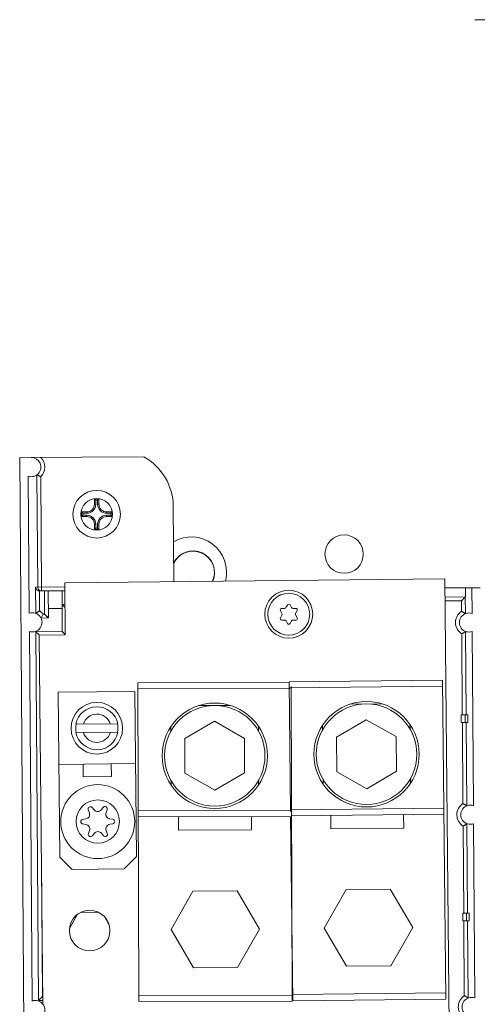
# Model space of a CAD drawing. Units: inches. Extents: x 0 to 459, y -1 to 121.
# Drawn here: x 179 to 182, y 48 to 55 of the extents above; entities that cross this region are included whole.
import ezdxf

# ---------------------------------------------------------------- set-up
doc = ezdxf.new("R2010")
doc.units = ezdxf.units.IN
doc.header["$MEASUREMENT"] = 0
doc.layers.add('CONTINUOUS1', color=7, linetype='Continuous', lineweight=20)

msp = doc.modelspace()

# ---------------------------------------------------------------- linework, layer by layer
at = {"layer": 'CONTINUOUS1'}
for p, q in [((181.5782, 54.8257), (181.8232, 54.8257)), ((178.6085, 51.9701), (179.4184, 51.9759)), ((178.6085, 51.9701), (178.6365, 48.1002)), ((178.6708, 50.955), (178.6644, 51.8491)), ((178.721, 51.8572), (178.7263, 51.1259)), ((178.7515, 51.1011), (178.7461, 51.8458)), ((179.1262, 51.7007), (179.0962, 51.7007)), ((179.0962, 51.7007), (179.105, 51.6919)), ((179.0962, 51.7007), (179.0962, 51.6657)), ((179.1174, 51.6919), (179.105, 51.6919)), ((179.105, 51.6919), (179.105, 51.6657)), ((179.1262, 51.7007), (179.1174, 51.6919)), ((179.1174, 51.6657), (179.1174, 51.6919)), ((179.1262, 51.6657), (179.1262, 51.7007)), ((179.0962, 51.6657), (179.105, 51.6657)), ((179.1262, 51.6657), (179.1174, 51.6657)), ((179.6144, 51.1614), (179.6108, 51.6511)), ((179.0462, 51.6157), (179.0112, 51.6157)), ((179.0112, 51.6157), (179.02, 51.6069)), ((179.0112, 51.6157), (179.0112, 51.5857)), ((179.0112, 51.5857), (179.02, 51.5945)), ((179.0112, 51.5857), (179.0462, 51.5857)), ((179.0462, 51.6069), (179.02, 51.6069)), ((179.02, 51.6069), (179.02, 51.5945)), ((179.02, 51.5945), (179.0462, 51.5945)), ((179.0462, 51.6157), (179.0462, 51.6069)), ((179.0462, 51.5857), (179.0462, 51.5945)), ((179.2112, 51.6157), (179.1762, 51.6157)), ((179.1762, 51.6157), (179.1762, 51.6069)), ((179.2024, 51.6069), (179.1762, 51.6069)), ((179.1762, 51.5945), (179.2024, 51.5945)), ((179.1762, 51.5857), (179.1762, 51.5945)), ((179.1762, 51.5857), (179.2112, 51.5857)), ((179.2112, 51.6157), (179.2024, 51.6069)), ((179.2024, 51.5945), (179.2024, 51.6069)), ((179.2112, 51.5857), (179.2024, 51.5945)), ((179.2112, 51.5857), (179.2112, 51.6157)), ((179.0962, 51.5357), (179.105, 51.5357)), ((179.0962, 51.5357), (179.0962, 51.5007)), ((179.0962, 51.5007), (179.105, 51.5095)), ((179.0962, 51.5007), (179.1262, 51.5007)), ((179.105, 51.5357), (179.105, 51.5095)), ((179.105, 51.5095), (179.1174, 51.5095)), ((179.1262, 51.5357), (179.1174, 51.5357)), ((179.1174, 51.5095), (179.1174, 51.5357)), ((179.1262, 51.5007), (179.1174, 51.5095)), ((179.1262, 51.5007), (179.1262, 51.5357)), ((181.3827, 51.1788), (178.9028, 51.1543)), ((181.4155, 47.859), (181.3827, 51.1788)), ((178.7128, 51.1258), (178.9031, 51.1272)), ((178.714, 50.9545), (178.7128, 51.1258)), ((178.9028, 51.1543), (178.9062, 50.8143)), ((181.3833, 51.1201), (181.6147, 51.1218)), ((181.5176, 51.1211), (181.5181, 51.0611)), ((181.5597, 51.1214), (181.5609, 50.954)), ((178.738, 51.101), (178.9033, 51.1022)), ((178.7389, 50.9698), (178.738, 51.101)), ((178.7709, 50.9492), (178.7698, 51.1012)), ((178.7948, 51.1014), (178.7961, 50.9244)), ((178.8848, 51.1021), (178.8867, 50.8351)), ((181.5181, 51.0611), (181.3839, 51.0601)), ((181.4921, 51.0359), (181.5169, 51.0611)), ((181.5169, 51.0611), (181.5177, 50.9528)), ((178.7956, 50.9864), (178.8856, 50.9871)), ((178.9042, 51.0122), (178.8854, 51.0121)), ((178.9044, 50.9934), (178.8854, 51.0121)), ((178.9018, 50.9959), (178.8997, 50.9981)), ((178.9044, 50.9934), (178.904, 50.9937)), ((180.3377, 50.9866), (180.3184, 50.9864)), ((180.3557, 51.0089), (180.3464, 50.9918)), ((180.3828, 50.992), (180.3732, 51.0091)), ((180.4109, 50.9871), (180.3916, 50.987)), ((181.3841, 51.0351), (181.4921, 51.0359)), ((181.4921, 51.0359), (181.4926, 50.9678)), ((178.7477, 50.9241), (178.7961, 50.9244)), ((178.7709, 50.9492), (178.7614, 50.9492)), ((178.7709, 50.9492), (178.7961, 50.9244)), ((180.3098, 50.9715), (180.3201, 50.9533)), ((180.3201, 50.9436), (180.3101, 50.9252)), ((180.4097, 50.9539), (180.4197, 50.9723)), ((180.4201, 50.926), (180.4098, 50.9442)), ((180.319, 50.9104), (180.3382, 50.9106)), ((180.347, 50.9055), (180.3566, 50.8885)), ((180.3741, 50.8886), (180.3835, 50.9057)), ((180.3922, 50.911), (180.4114, 50.9111)), ((178.6891, 48.4265), (178.6717, 50.837)), ((178.7116, 50.8338), (178.7116, 50.8369)), ((178.8867, 50.8351), (178.7116, 50.8338)), ((178.7323, 48.4304), (178.7149, 50.8338)), ((178.7335, 50.8155), (178.7149, 50.8338)), ((178.7364, 50.8127), (178.7335, 50.8155)), ((178.7364, 50.8126), (178.7335, 50.8155)), ((178.9062, 50.8143), (178.7362, 50.8127)), ((178.7362, 50.8127), (178.76, 48.4056)), ((178.8867, 50.8351), (178.9062, 50.8159)), ((178.9053, 50.8167), (178.9062, 50.8159)), ((181.4937, 50.8211), (181.4975, 50.2927)), ((181.5186, 50.8364), (181.5225, 50.2929)), ((181.5618, 50.8359), (181.57, 49.7004)), ((180.3673, 50.5054), (179.3802, 50.5024)), ((179.3867, 48.4224), (179.3802, 50.5024)), ((181.3672, 50.5193), (180.3672, 50.5081)), ((180.3767, 49.6623), (180.3672, 50.5081)), ((181.3676, 50.4793), (180.3677, 50.4681)), ((180.3803, 50.4766), (180.3867, 48.4255)), ((181.3672, 50.5193), (181.3904, 48.4394)), ((178.8599, 50.4399), (179.3599, 50.4448)), ((178.8705, 49.3639), (178.8599, 50.4399)), ((179.3705, 49.3689), (179.3599, 50.4448)), ((180.3804, 50.4655), (179.3804, 50.4624)), ((179.9832, 50.3542), (179.7782, 50.3536)), ((180.9714, 50.3649), (180.7663, 50.3626)), ((181.4907, 50.2926), (181.533, 50.2929)), ((181.4907, 50.2926), (181.4911, 50.2426)), ((181.5157, 50.2928), (181.5161, 50.2428)), ((181.533, 50.2929), (181.5333, 50.2429)), ((178.9747, 50.2315), (179.2492, 50.2342)), ((179.5954, 50.1857), (179.5954, 50.2161)), ((179.881, 50.2509), (179.6865, 50.1378)), ((180.0762, 50.139), (179.881, 50.2509)), ((180.167, 50.1875), (180.1669, 50.2178)), ((180.585, 50.1932), (180.5846, 50.2236)), ((180.87, 50.2607), (180.6764, 50.146)), ((181.0661, 50.1504), (180.87, 50.2607)), ((181.1565, 50.1996), (181.1561, 50.23)), ((181.5333, 50.2429), (181.4911, 50.2426)), ((181.4979, 50.2427), (181.5017, 49.7145)), ((181.5228, 50.2429), (181.5268, 49.6995)), ((179.2497, 50.1792), (178.9752, 50.1765)), ((180.6764, 50.146), (180.6789, 49.9211)), ((181.0686, 49.9254), (181.0661, 50.1504)), ((179.6865, 50.1378), (179.6872, 49.9128)), ((180.0769, 49.914), (180.0762, 50.139)), ((178.8645, 49.9699), (179.3645, 49.9748)), ((179.0225, 49.9714), (179.0234, 49.8884)), ((179.2065, 49.9733), (179.2073, 49.8903)), ((179.0234, 49.8884), (179.2073, 49.8903)), ((179.6872, 49.9128), (179.8824, 49.8009)), ((179.8824, 49.8009), (180.0769, 49.914)), ((180.6789, 49.9211), (180.875, 49.8107)), ((180.875, 49.8107), (181.0686, 49.9254)), ((179.5965, 49.834), (179.5964, 49.8643)), ((180.1681, 49.8357), (180.168, 49.8661)), ((180.5889, 49.8415), (180.5886, 49.8718)), ((181.1604, 49.8479), (181.1601, 49.8782)), ((179.6448, 49.7782), (179.6436, 49.7782)), ((179.6448, 49.777), (179.6448, 49.7782)), ((180.6376, 49.7861), (180.6364, 49.7861)), ((180.6376, 49.7849), (180.6376, 49.7861)), ((179.0633, 49.6543), (179.0559, 49.6733)), ((179.0814, 49.6883), (179.0944, 49.6726)), ((179.1409, 49.6729), (179.1537, 49.6888)), ((179.1794, 49.6742), (179.1723, 49.6551)), ((180.3828, 49.6705), (179.3828, 49.6674)), ((181.3765, 49.6843), (180.3765, 49.6732)), ((181.3769, 49.6443), (180.3829, 49.6332)), ((180.6402, 49.5491), (180.6393, 49.6361)), ((181.1156, 49.5544), (181.1147, 49.6414)), ((179.0202, 49.6105), (179.0403, 49.6139)), ((179.0406, 49.5778), (179.0204, 49.5809)), ((179.1959, 49.615), (179.216, 49.6119)), ((179.2162, 49.5823), (179.1961, 49.5789)), ((180.3829, 49.6305), (179.3829, 49.6274)), ((179.6455, 49.5412), (179.6452, 49.6282)), ((180.1209, 49.5426), (180.1207, 49.6296)), ((180.3904, 48.4282), (180.377, 49.6304)), ((181.5276, 49.5828), (181.5318, 48.9994)), ((181.5708, 49.5825), (181.5791, 48.4469)), ((179.057, 49.5186), (179.0641, 49.5376)), ((179.0955, 49.5198), (179.0828, 49.5039)), ((179.155, 49.5045), (179.142, 49.5201)), ((179.1732, 49.5384), (179.1806, 49.5194)), ((180.1209, 49.5426), (179.6455, 49.5412)), ((181.1156, 49.5544), (180.6402, 49.5491)), ((181.5027, 49.5674), (181.5068, 48.9992)), ((178.7571, 48.4556), (178.7507, 49.3484)), ((178.8705, 49.3639), (178.9513, 49.2847)), ((179.2913, 49.2881), (179.3705, 49.3689)), ((178.9513, 49.2847), (179.2913, 49.2881)), ((179.7391, 49.1429), (179.5965, 48.8918)), ((180.0277, 49.145), (179.7391, 49.1429)), ((180.1739, 48.896), (180.0277, 49.145)), ((180.739, 49.1527), (180.5965, 48.9017)), ((181.0277, 49.1548), (180.739, 49.1527)), ((181.1738, 48.9059), (181.0277, 49.1548)), ((178.9863, 48.9921), (178.9335, 48.8992)), ((179.1218, 49.0056), (179.0069, 49.0047)), ((181.5001, 48.9992), (181.5423, 48.9995)), ((181.5001, 48.9992), (181.5004, 48.9492)), ((181.5254, 48.9493), (181.5251, 48.9993)), ((181.5427, 48.9495), (181.5423, 48.9995)), ((179.1915, 48.9256), (179.1616, 48.9766)), ((181.5427, 48.9495), (181.5004, 48.9492)), ((181.5072, 48.9492), (181.5107, 48.461)), ((181.5322, 48.9494), (181.5358, 48.446)), ((179.5965, 48.8918), (179.7427, 48.6429)), ((180.0313, 48.645), (180.1739, 48.896)), ((180.5965, 48.9017), (180.7426, 48.6528)), ((181.0313, 48.6549), (181.1738, 48.9059)), ((179.7427, 48.6429), (180.0313, 48.645)), ((180.7426, 48.6528), (181.0313, 48.6549)), ((181.3899, 48.4794), (180.39, 48.4682)), ((178.729, 48.4304), (178.7597, 48.4306)), ((178.729, 48.4304), (178.729, 48.4274)), ((178.7571, 48.4556), (178.7323, 48.4304)), ((178.7571, 48.4556), (178.7595, 48.4556)), ((180.3865, 48.4655), (179.3865, 48.4624)), ((180.3867, 48.4255), (179.3867, 48.4224)), ((181.3904, 48.4394), (180.3904, 48.4282))]:
    msp.add_line(p, q, dxfattribs=at)
for points in [[(178.89, 51.0075), (178.8886, 51.009), (178.8873, 51.0102), (178.8863, 51.0111), (178.8857, 51.0117), (178.8854, 51.0121)], [(178.8997, 50.9981), (178.8955, 51.0021), (178.8935, 51.0041), (178.8917, 51.0059)], [(178.7709, 50.9492), (178.7731, 50.9471), (178.7753, 50.9449), (178.7775, 50.9427)], [(178.7797, 50.9406), (178.7818, 50.9384), (178.784, 50.9363)], [(178.786, 50.9343), (178.788, 50.9324), (178.7898, 50.9306)], [(178.7914, 50.929), (178.793, 50.9275), (178.7942, 50.9262), (178.7951, 50.9253), (178.7957, 50.9246), (178.7961, 50.9244)], [(178.8867, 50.8351), (178.887, 50.8348), (178.8877, 50.8342), (178.8886, 50.8332), (178.8898, 50.832), (178.8913, 50.8305)], [(178.893, 50.8289), (178.8948, 50.8271), (178.8968, 50.8252)], [(178.8988, 50.8231), (178.9009, 50.821), (178.9031, 50.8189)]]:
    msp.add_lwpolyline(points, dxfattribs=at)
for centre, radius in [((179.1112, 51.6007), 0.1552), ((179.1112, 51.6007), 0.1032), ((180.7262, 51.3407), 0.1252), ((180.3649, 50.9488), 0.1565), ((180.3649, 50.9488), 0.1365), ((179.1122, 50.2053), 0.1685), ((179.8817, 50.0259), 0.3438), ((179.8817, 50.0259), 0.328), ((180.8725, 50.0357), 0.3438), ((180.8725, 50.0357), 0.328), ((179.1182, 49.5964), 0.2413), ((179.1182, 49.5964), 0.1413), ((179.0652, 48.8858), 0.1325)]:
    msp.add_circle(centre, radius, dxfattribs=at)
for centre, radius, start, end in [((178.6848, 51.9081), 0.0625, 250.9432, 90.41442), ((178.6848, 51.9081), 0.0875, 314.52962, 46.00266), ((179.2358, 51.6484), 0.375, 0.41442, 60.87306), ((179.0462, 51.6657), 0.0588, 270, 0), ((179.0462, 51.6657), 0.05, 270, 0), ((179.1762, 51.6657), 0.0588, 180, 270), ((179.1762, 51.6657), 0.05, 180, 270), ((179.0462, 51.5357), 0.0588, 0, 90), ((179.0462, 51.5357), 0.05, 0, 90), ((179.1762, 51.5357), 0.0588, 90, 180), ((179.1762, 51.5357), 0.05, 90, 180), ((179.7289, 51.2232), 0.23, 345.26752, 120.41442), ((179.7399, 51.2202), 0.14, 336.22898, 154.64177), ((179.7399, 51.2202), 0.1411, 336.42364, 153.6724), ((178.7513, 51.1261), 0.025, 180.4096, 232.91563), ((178.7513, 51.1261), 0.025, 232.92231, 270.39643), ((180.3185, 50.9764), 0.01, 90.41442, 209.42568), ((180.3376, 50.9966), 0.01, 270.41442, 331.40317), ((180.3645, 51.0041), 0.01, 29.42568, 151.40317), ((180.3915, 50.997), 0.01, 209.42568, 270.41442), ((180.411, 50.9771), 0.01, 331.40317, 90.41442), ((178.6918, 50.8962), 0.0625, 251.267, 109.56185), ((178.6918, 50.8962), 0.0875, 37.28725, 57.37291), ((180.3189, 50.9204), 0.01, 151.40317, 270.41442), ((180.3113, 50.9484), 0.01, 331.40317, 29.42568), ((180.4185, 50.9491), 0.01, 151.40317, 209.42568), ((180.4114, 50.9211), 0.01, 270.41442, 29.42568), ((181.5408, 50.8948), 0.0875, 123.45694, 237.36977), ((181.5408, 50.8948), 0.0625, 71.267, 289.56185), ((180.3383, 50.9006), 0.01, 29.42568, 90.41442), ((180.3653, 50.8934), 0.01, 209.42568, 331.40317), ((180.3922, 50.901), 0.01, 90.41442, 151.40317), ((179.1122, 50.2053), 0.14, 11.89448, 169.2381), ((179.1122, 50.2053), 0.092, 17.95862, 163.17396), ((179.1122, 50.2053), 0.1375, 169.02476, 192.10782), ((179.1122, 50.2053), 0.1375, 349.02476, 12.10781), ((179.1122, 50.2053), 0.14, 191.89448, 349.2381), ((179.1122, 50.2053), 0.092, 197.95862, 343.17396), ((181.5496, 49.6413), 0.0875, 123.19706, 237.62973), ((181.5496, 49.6413), 0.0625, 70.9432, 289.88564), ((179.0353, 49.6434), 0.03, 279.587, 21.24185), ((179.0699, 49.6787), 0.015, 39.587, 201.24185), ((179.1175, 49.6917), 0.03, 219.587, 321.24185), ((179.1654, 49.6794), 0.015, 339.587, 141.24185), ((179.2004, 49.6446), 0.03, 159.587, 261.24185), ((179.0227, 49.5957), 0.015, 99.587, 261.24185), ((179.036, 49.5481), 0.03, 339.587, 81.24185), ((179.2011, 49.5493), 0.03, 99.587, 201.24185), ((179.2137, 49.5971), 0.015, 279.587, 81.24185), ((179.0711, 49.5133), 0.015, 159.587, 321.24185), ((179.1189, 49.501), 0.03, 39.587, 141.24185), ((179.1666, 49.514), 0.015, 219.587, 21.24185), ((178.7104, 48.3677), 0.0625, 250.9432, 109.88564), ((181.5586, 48.3878), 0.0875, 123.19706, 237.62973), ((181.5586, 48.3878), 0.0625, 70.9432, 289.88564)]:
    msp.add_arc(centre, radius, start, end, dxfattribs=at)
for points, knots in [([(178.721, 51.8572), (178.7211, 51.8572), (178.7211, 51.8572), (178.7212, 51.8572), (178.7214, 51.8571), (178.7217, 51.8569), (178.722, 51.8568), (178.7225, 51.8565), (178.7233, 51.8561), (178.7245, 51.8555), (178.7258, 51.8548), (178.7273, 51.8541), (178.7296, 51.853), (178.7329, 51.8515), (178.737, 51.8496), (178.7415, 51.8477), (178.7446, 51.8464), (178.7461, 51.8457)], [0, 0, 0, 0, 0.002032, 0.006818, 0.014354, 0.024552, 0.037317, 0.052549, 0.090018, 0.136177, 0.190245, 0.251439, 0.318974, 0.470047, 0.637782, 0.816492, 1, 1, 1, 1]), ([(178.738, 51.101), (178.736, 51.101), (178.7322, 51.1015), (178.7254, 51.104), (178.7188, 51.1092), (178.714, 51.1172), (178.7129, 51.123), (178.7128, 51.1258)], [0, 0, 0, 0, 0.150871, 0.295921, 0.553898, 0.783858, 1, 1, 1, 1]), ([(178.7389, 50.9698), (178.7374, 50.969), (178.7344, 50.9673), (178.73, 50.9648), (178.7259, 50.9623), (178.7228, 50.9603), (178.7205, 50.9588), (178.7189, 50.9579), (178.7176, 50.957), (178.7164, 50.9562), (178.7156, 50.9556), (178.715, 50.9552), (178.7147, 50.955), (178.7145, 50.9548), (178.7143, 50.9547), (178.7141, 50.9546), (178.7141, 50.9545), (178.714, 50.9545)], [0, 0, 0, 0, 0.178707, 0.35334, 0.518617, 0.669431, 0.737786, 0.800338, 0.856151, 0.904289, 0.943798, 0.959991, 0.973628, 0.984575, 0.992697, 0.997865, 1, 1, 1, 1]), ([(178.7477, 50.9241), (178.7493, 50.9267), (178.7541, 50.9349), (178.7585, 50.9433), (178.7614, 50.9492)], [0, 0, 0, 0, 0.320374, 1, 1, 1, 1]), ([(181.5177, 50.9528), (181.5177, 50.9528), (181.5176, 50.9529), (181.5175, 50.9529), (181.5173, 50.9531), (181.517, 50.9532), (181.5167, 50.9535), (181.5162, 50.9539), (181.5153, 50.9544), (181.5142, 50.9552), (181.5128, 50.9561), (181.5112, 50.957), (181.5089, 50.9585), (181.5057, 50.9604), (181.5016, 50.9628), (181.4972, 50.9653), (181.4941, 50.9669), (181.4926, 50.9678)], [0, 0, 0, 0, 0.002134, 0.0073, 0.015419, 0.026363, 0.039997, 0.056185, 0.095687, 0.143823, 0.199638, 0.262197, 0.330562, 0.481393, 0.646677, 0.8213, 1, 1, 1, 1]), ([(181.4937, 50.8211), (181.4952, 50.8219), (181.4982, 50.8236), (181.5026, 50.8261), (181.5067, 50.8286), (181.5098, 50.8306), (181.5121, 50.8321), (181.5137, 50.8331), (181.515, 50.834), (181.5162, 50.8347), (181.517, 50.8353), (181.5176, 50.8357), (181.5179, 50.8359), (181.5181, 50.8361), (181.5183, 50.8363), (181.5185, 50.8363), (181.5185, 50.8364), (181.5186, 50.8364)], [0, 0, 0, 0, 0.178707, 0.35334, 0.518617, 0.669431, 0.737786, 0.800338, 0.856151, 0.904289, 0.943798, 0.959991, 0.973628, 0.984575, 0.992697, 0.997865, 1, 1, 1, 1]), ([(181.5268, 49.6995), (181.5268, 49.6995), (181.5267, 49.6995), (181.5266, 49.6996), (181.5264, 49.6997), (181.5261, 49.6999), (181.5258, 49.7001), (181.5252, 49.7005), (181.5244, 49.7011), (181.5232, 49.7019), (181.5218, 49.7027), (181.5203, 49.7037), (181.518, 49.7052), (181.5148, 49.7071), (181.5106, 49.7096), (181.5062, 49.712), (181.5032, 49.7137), (181.5017, 49.7145)], [0, 0, 0, 0, 0.002138, 0.007315, 0.015451, 0.026415, 0.040074, 0.056289, 0.095847, 0.144035, 0.199896, 0.262489, 0.330873, 0.481693, 0.646909, 0.821425, 1, 1, 1, 1]), ([(181.5027, 49.5674), (181.5043, 49.5682), (181.5073, 49.5699), (181.5116, 49.5725), (181.5157, 49.575), (181.5189, 49.577), (181.5212, 49.5784), (181.5227, 49.5794), (181.5241, 49.5803), (181.5252, 49.5811), (181.5261, 49.5817), (181.5266, 49.5821), (181.527, 49.5823), (181.5272, 49.5825), (181.5274, 49.5827), (181.5275, 49.5827), (181.5276, 49.5828), (181.5276, 49.5828)], [0, 0, 0, 0, 0.178582, 0.353108, 0.518317, 0.669119, 0.737494, 0.80008, 0.855938, 0.904129, 0.943694, 0.959914, 0.973576, 0.984544, 0.992682, 0.997862, 1, 1, 1, 1]), ([(181.5358, 48.446), (181.5358, 48.446), (181.5358, 48.4461), (181.5356, 48.4461), (181.5354, 48.4463), (181.5352, 48.4464), (181.5348, 48.4467), (181.5343, 48.4471), (181.5334, 48.4476), (181.5323, 48.4484), (181.5309, 48.4493), (181.5294, 48.4503), (181.527, 48.4517), (181.5238, 48.4537), (181.5197, 48.4561), (181.5153, 48.4586), (181.5123, 48.4602), (181.5107, 48.461)], [0, 0, 0, 0, 0.002138, 0.007315, 0.015451, 0.026415, 0.040074, 0.056289, 0.095847, 0.144035, 0.199896, 0.262489, 0.330873, 0.481693, 0.646909, 0.821425, 1, 1, 1, 1])]:
    msp.add_open_spline(points, degree=3, knots=knots, dxfattribs=at)

doc.saveas('drawing.dxf')
